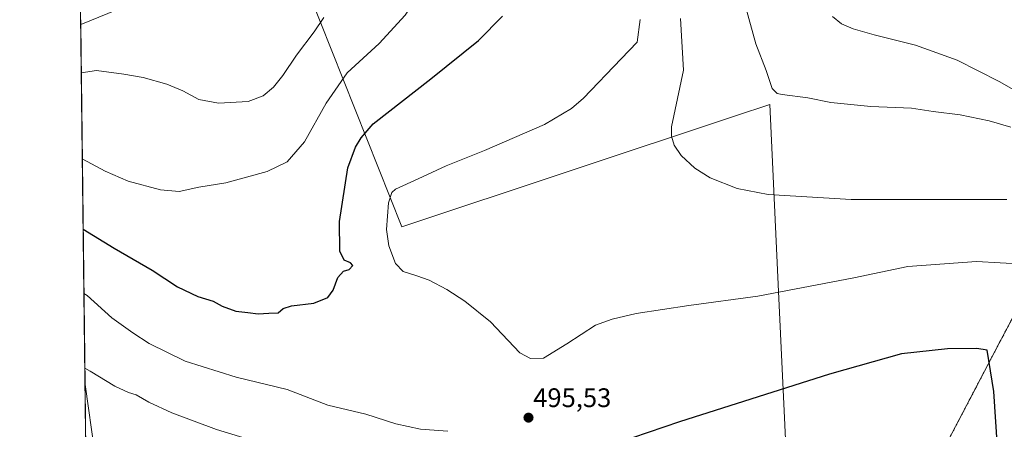
# Model space of a CAD drawing. Units: metres. Extents: x 583631 to 587098, y 4721997 to 4724352.
# Drawn here: x 583654 to 584022, y 4722273 to 4722426 of the extents above; entities that cross this region are included whole.
import ezdxf
from ezdxf.enums import TextEntityAlignment as Align

# ---------------------------------------------------------------- set-up
doc = ezdxf.new("R2010")
doc.units = ezdxf.units.M
doc.header["$MEASUREMENT"] = 0
doc.linetypes.add('TRAZOS', pattern=[0.75, 0.5, -0.25])
for name, color, linetype, lineweight in [('Arbolado forestal', 92, 'TRAZOS', 0), ('Arbolado forestal CxS', 92, 'Continuous', 0), ('Carátula', 7, 'Continuous', 5), ('Comarca CxS', 133, 'Continuous', 0), ('Comunidad Autónoma CxS', 142, 'Continuous', 0), ('Cultivos herbáceos CxS', 92, 'Continuous', 0), ('Curva de nivel maestra', 36, 'Continuous', 30), ('Curva de nivel normal', 36, 'Continuous', 0), ('Depósito de residuos', 6, 'Continuous', 0), ('Depósito de residuos Cxs', 6, 'Continuous', 0), ('Municipio CxS', 142, 'Continuous', 0), ('Provincia CxS', 1, 'Continuous', 0), ('Punto de cota en terreno', 7, 'Continuous', 0), ('Rótulo de punto de cota en terreno', 19, 'Continuous', 0)]:
    doc.layers.add(name, color=color, linetype=linetype, lineweight=lineweight)
doc.styles.add('Arial', font='txt', dxfattribs={"height": 0.2})

# ---------------------------------------------------------------- blocks, each defined once
blk = doc.blocks.new('*U159')
at = {"layer": 'Cultivos herbáceos CxS', "color": 92, "linetype": 'Continuous', "lineweight": 0}
blk.add_polyline3d([(584037.66, 4722338.18, 493.87), (584020, 4722304.92, 498.67), (583997.15, 4722261.28, 506.3), (583986.76, 4722261.28, 506.17), (583979.49, 4722258.16, 506.55), (583980.53, 4722251.92, 509.18), (583935.02, 4722258.45, 505.07), (583909.07, 4722262.17, 502.96), (583821.76, 4722262.17, 495.68), (583736.75, 4722264.47, 488.93), (583682.35, 4722261.6, 485.62), (583679.13, 4722261.43, 485.57), (583677.12, 4722427.66, 513.54)], dxfattribs=at)
blk = doc.blocks.new('*U165')
at = {"layer": 'Curva de nivel normal', "color": 36, "linetype": 'Continuous', "lineweight": 0}
for points in [[(584023.02, 4722358.77, 490), (583964.94, 4722358.74, 490), (583933.91, 4722360.63, 490), (583922.34, 4722362.95, 490), (583912.27, 4722366.88, 490), (583906.53, 4722370.48, 490), (583901.4, 4722375.17, 490), (583898.8, 4722379.02, 490), (583897.81, 4722382.42, 490), (583897.82, 4722385.96, 490), (583902.32, 4722407.01, 490), (583901.16, 4722426.34, 490)], [(583678.71, 4722295.94, 490), (583680.66, 4722294.76, 490), (583689.97, 4722289.17, 490), (583695.01, 4722286.8, 490), (583697.9, 4722285.93, 490), (583702.64, 4722283.22, 490), (583711.21, 4722279.22, 490), (583727.88, 4722272.97, 490), (583745.12, 4722267.77, 490), (583752.37, 4722264.86, 490), (583752.78, 4722264.22, 490), (583751.94, 4722263.26, 490), (583749.76, 4722261.79, 490), (583748.87, 4722258.31, 490), (583743.33, 4722252.08, 490), (583732.83, 4722242.32, 490), (583720.7, 4722231.58, 490), (583701.89, 4722217.18, 490), (583690.06, 4722207.92, 490), (583681.84, 4722200.4, 490), (583679.89, 4722198.4, 490)]]:
    blk.add_polyline3d(points, dxfattribs=at)
blk = doc.blocks.new('*U169')
at = {"layer": 'Curva de nivel normal', "color": 36, "linetype": 'Continuous', "lineweight": 0}
for points in [[(583677.77, 4722373.94, 505), (583686.33, 4722369.43, 505), (583694.9, 4722365.65, 505), (583706.96, 4722362.36, 505), (583713.9, 4722361.75, 505), (583721.33, 4722363.46, 505), (583731.33, 4722364.97, 505), (583746.8, 4722369.19, 505), (583754.33, 4722372.89, 505), (583760.72, 4722380.29, 505), (583768.82, 4722394.73, 505), (583776.67, 4722406.01, 505), (583788.67, 4722416.96, 505), (583798.35, 4722427.57, 505), (583803.21, 4722434.88, 505), (583805.86, 4722443.01, 505), (583806.19, 4722450.18, 505), (583804.73, 4722457.9, 505), (583801.22, 4722470.55, 505), (583799.46, 4722479.8, 505), (583799.55, 4722489.89, 505), (583801.77, 4722512.34, 505), (583804.32, 4722529.22, 505), (583807.95, 4722545.14, 505), (583810.78, 4722553.8, 505), (583810.66, 4722559.34, 505), (583810.95, 4722566.96, 505), (583810.42, 4722571.34, 505), (583809.76, 4722578.68, 505), (583809.44, 4722587.32, 505), (583809.83, 4722592.01, 505), (583810.97, 4722594.25, 505), (583813.29, 4722595.92, 505), (583815.24, 4722598.25, 505), (583815.52, 4722600.36, 505), (583817.91, 4722603.69, 505), (583825.73, 4722612.69, 505), (583832.08, 4722624.03, 505), (583835.67, 4722635.36, 505), (583838.87, 4722655.03, 505), (583841.81, 4722662.03, 505), (583842.64, 4722668.36, 505), (583841.02, 4722674.01, 505), (583838.46, 4722678.16, 505), (583837.96, 4722681.09, 505), (583836.84, 4722683.96, 505), (583833.8, 4722687.75, 505), (583831.38, 4722689.02, 505), (583828.73, 4722692.16, 505), (583823.04, 4722702.39, 505), (583802.57, 4722730.37, 505), (583795.01, 4722739.01, 505), (583787.49, 4722744.58, 505), (583780.28, 4722747.03, 505), (583771.16, 4722747.24, 505), (583754.67, 4722744.9, 505), (583742, 4722741.74, 505), (583731.86, 4722738.44, 505), (583718.46, 4722735.72, 505), (583711.2, 4722733.86, 505), (583706, 4722732.79, 505), (583702, 4722732.74, 505), (583694.2, 4722734.07, 505), (583688.51, 4722735.84, 505), (583683.35, 4722739.06, 505), (583677.45, 4722744.26, 505), (583673.24, 4722749.47, 505)], [(583677.77, 4722373.94, 505)]]:
    blk.add_polyline3d(points, dxfattribs=at)
blk = doc.blocks.new('*U177')
at = {"layer": 'Curva de nivel normal', "color": 36, "linetype": 'Continuous', "lineweight": 0}
blk.add_polyline3d([(583925.7, 4722429.98, 485), (583929.34, 4722416.92, 485), (583933.11, 4722406.91, 485), (583935.38, 4722400.21, 485), (583937.21, 4722398.4, 485), (583939.11, 4722397.97, 485), (583948.74, 4722396.77, 485), (583957.26, 4722395.03, 485), (583972.25, 4722393.47, 485), (583987.38, 4722392.84, 485), (583995.53, 4722391.68, 485), (584005.54, 4722390.39, 485), (584016.46, 4722388.16, 485), (584024.46, 4722385.78, 485)], dxfattribs=at)
blk = doc.blocks.new('*U193')
at = {"layer": 'Curva de nivel normal', "color": 36, "linetype": 'Continuous', "lineweight": 0}
for points in [[(584029.32, 4722334.62, 495), (584011.67, 4722335.64, 495), (583986.08, 4722333.83, 495), (583965.87, 4722329.63, 495), (583930.01, 4722322.79, 495), (583904.23, 4722319.25, 495), (583884.65, 4722316.3, 495), (583875.6, 4722314.22, 495), (583869.41, 4722311.91, 495), (583858.76, 4722305.01, 495), (583850.03, 4722299.59, 495), (583845.12, 4722299.45, 495), (583841.2, 4722301.56, 495), (583830.24, 4722313.22, 495), (583820.58, 4722320.91, 495), (583813.91, 4722325.23, 495), (583807.27, 4722328.77, 495), (583802.68, 4722330.3, 495), (583797.56, 4722331.89, 495), (583794.73, 4722334.98, 495), (583792.18, 4722341.57, 495), (583791.42, 4722347.67, 495), (583792.16, 4722357.52, 495), (583793.36, 4722361.36, 495), (583794.77, 4722362.61, 495), (583803.21, 4722366.56, 495), (583813.64, 4722371.36, 495), (583828.01, 4722377.08, 495), (583850.4, 4722386.78, 495), (583860.51, 4722392.72, 495), (583864.9, 4722396.55, 495), (583878.97, 4722411.34, 495), (583884.91, 4722417.5, 495), (583886.13, 4722425.99, 495)], [(583678.38, 4722323.75, 495), (583679.59, 4722322.97, 495), (583688.75, 4722314.64, 495), (583696.7, 4722309.03, 495), (583702.76, 4722305.08, 495), (583716.22, 4722298.5, 495), (583735.18, 4722292.53, 495), (583754.3, 4722287.89, 495), (583769.49, 4722282.09, 495), (583783.59, 4722278.77, 495), (583794.82, 4722275.06, 495), (583804.01, 4722273.15, 495), (583814.21, 4722272.43, 495)]]:
    blk.add_polyline3d(points, dxfattribs=at)
blk = doc.blocks.new('*U199')
at = {"layer": 'Curva de nivel maestra', "color": 36, "linetype": 'Continuous', "lineweight": 30}
for points in [[(583678.09, 4722347.71, 500), (583689.63, 4722340.69, 500), (583703.85, 4722332.46, 500), (583713.27, 4722326.27, 500), (583720.89, 4722322.57, 500), (583726.64, 4722320.83, 500), (583730, 4722319.06, 500), (583735.07, 4722317.15, 500), (583739.64, 4722316.64, 500), (583743.44, 4722316.19, 500), (583747.47, 4722316.37, 500), (583750.95, 4722316.56, 500), (583752.79, 4722318.11, 500), (583755.84, 4722319.16, 500), (583764.26, 4722320.13, 500), (583769.46, 4722322.24, 500), (583771.44, 4722325, 500), (583773.13, 4722329.68, 500), (583775.32, 4722332.04, 500), (583777.47, 4722332.68, 500), (583778.85, 4722334.14, 500), (583777.93, 4722335.17, 500), (583775.56, 4722336.16, 500), (583773.96, 4722339.56, 500), (583773.82, 4722350.58, 500), (583776.94, 4722370.64, 500), (583779.78, 4722378.33, 500), (583781.91, 4722381.8, 500), (583786.44, 4722387, 500), (583807.94, 4722403.78, 500), (583825.73, 4722418.11, 500), (583834.63, 4722427.22, 500)], [(583678.09, 4722347.71, 500)]]:
    blk.add_polyline3d(points, dxfattribs=at)
blk = doc.blocks.new('5PATER')
at = {"layer": 'Carátula', "linetype": 'Continuous', "lineweight": 5}
h = blk.add_hatch(color=250, dxfattribs=at)
edge = h.paths.add_edge_path()
edge.add_ellipse((0, 0.01), major_axis=(-1.33, -1.34), ratio=0.999422, start_angle=0, end_angle=360)

msp = doc.modelspace()

# ---------------------------------------------------------------- linework, layer by layer
at = {"layer": 'Arbolado forestal', "color": 92, "linetype": 'TRAZOS', "lineweight": 0}
msp.add_polyline3d([(584037.66, 4722338.18, 493.87), (584020, 4722304.92, 498.67), (583997.15, 4722261.28, 506.3), (583986.76, 4722261.28, 506.17), (583979.49, 4722258.16, 506.55), (583980.29, 4722253.35, 509.06), (583980.51, 4722252, 509.18), (583980.53, 4722251.92, 509.18)], dxfattribs=at)
at = {"layer": 'Arbolado forestal CxS', "color": 92, "linetype": 'Continuous', "lineweight": 0}
msp.add_polyline3d([(583997.15, 4722261.28, 506.3), (584020, 4722304.92, 498.67), (584037.66, 4722338.18, 493.87)], dxfattribs=at)
at = {"layer": 'Comarca CxS', "color": 133, "linetype": 'Continuous', "lineweight": 0}
msp.add_polyline3d([(587097.95, 4722039.13, 546.65), (583682.32, 4721997.05, 524.04), (583658.32, 4723984.68, 438.83), (583654.39, 4724310.34, 457.38), (584592.29, 4724321.9, 485.61), (587068.88, 4724352.41, 530.84), (587097.95, 4722039.13, 546.65)], close=True, dxfattribs=at)
msp.add_polyline3d([(587097.95, 4722039.13, 546.65), (583682.32, 4721997.05, 524.04), (583658.32, 4723984.68, 438.83), (583654.39, 4724310.34, 457.38), (584592.29, 4724321.9, 485.61), (587068.88, 4724352.41, 530.84), (587097.95, 4722039.13, 546.65)], close=True, dxfattribs=at)
at = {"layer": 'Comunidad Autónoma CxS', "color": 142, "linetype": 'Continuous', "lineweight": 0}
msp.add_polyline3d([(587097.95, 4722039.13, 546.65), (583682.32, 4721997.05, 524.04), (583654.39, 4724310.34, 457.38), (584592.29, 4724321.9, 485.61), (585116.53, 4724328.36, 489.7), (585463.1, 4724332.63, 483.76), (585849.25, 4724337.38, 493.9), (587068.88, 4724352.41, 530.84), (587089.29, 4722727.9, 653.18), (587097.95, 4722039.13, 546.65)], close=True, dxfattribs=at)
msp.add_polyline3d([(587097.95, 4722039.13, 546.65), (583682.32, 4721997.05, 524.04), (583654.39, 4724310.34, 457.38), (584592.29, 4724321.9, 485.61), (585116.53, 4724328.36, 489.7), (585463.1, 4724332.63, 483.76), (585849.25, 4724337.38, 493.9), (587068.88, 4724352.41, 530.84), (587089.29, 4722727.9, 653.18), (587097.95, 4722039.13, 546.65)], close=True, dxfattribs=at)
at = {"layer": 'Cultivos herbáceos CxS', "color": 92, "linetype": 'Continuous', "lineweight": 0}
for points in [[(583679.13, 4722261.44, 485.57), (583678.79, 4722289.73, 488.88), (583677.16, 4722424.08, 513.26), (583677.12, 4722427.66, 513.54)], [(584037.66, 4722338.18, 493.87), (584020, 4722304.92, 498.67), (583997.15, 4722261.28, 506.3), (583986.76, 4722261.28, 506.17), (583979.49, 4722258.16, 506.55), (583980.29, 4722253.35, 509.06), (583980.51, 4722252, 509.18), (583980.53, 4722251.92, 509.18)]]:
    msp.add_polyline3d(points, dxfattribs=at)
at = {"layer": 'Curva de nivel maestra', "color": 36, "linetype": 'Continuous', "lineweight": 30}
msp.add_polyline3d([(584019.51, 4722266.36, 500), (584018.18, 4722287.15, 500), (584015.63, 4722302.6, 500), (584011.8, 4722303.23, 500), (584000.83, 4722303.04, 500), (583983.69, 4722301.23, 500), (583956.81, 4722293.62, 500), (583900.72, 4722275.83, 500), (583877.4, 4722267.96, 500)], dxfattribs=at)
at = {"layer": 'Curva de nivel normal', "color": 36, "linetype": 'Continuous', "lineweight": 0}
for points in [[(583957.91, 4722427.09, 480), (583961.22, 4722424.35, 480), (583965.69, 4722422.48, 480), (583973.5, 4722420.22, 480), (583988.89, 4722416.38, 480), (584004.48, 4722410.84, 480), (584020.19, 4722402.84, 480), (584036.56, 4722393.54, 480)], [(583768.01, 4722426.65, 510), (583764.32, 4722421.29, 510), (583757.75, 4722412.65, 510), (583752.62, 4722405.06, 510), (583749.16, 4722400.72, 510), (583745.33, 4722397.48, 510), (583739.66, 4722395.36, 510), (583728.66, 4722394.75, 510), (583721.33, 4722396.14, 510), (583715.3, 4722399.32, 510), (583709.33, 4722401.87, 510), (583700.46, 4722404.3, 510), (583693.25, 4722405.59, 510), (583683.01, 4722406.96, 510), (583677.38, 4722406.11, 510)]]:
    msp.add_polyline3d(points, dxfattribs=at)
at = {"layer": 'Depósito de residuos', "color": 6, "linetype": 'Continuous', "lineweight": 0}
for points in [[(583677.16, 4722424.08, 513.59), (583739.19, 4722449.46, 514.95), (583753.48, 4722458.19, 514.87)], [(583753.48, 4722458.19, 514.87), (583797.13, 4722348.65, 493.6), (583921.66, 4722390.04, 487.26), (583934.45, 4722394.29, 485.73), (583937.73, 4722324.46, 494.6), (583940.8, 4722258.96, 506.84), (583844.36, 4722262.53, 497.44), (583773.32, 4722266.1, 491.41), (583719.74, 4722263.32, 488.13), (583682.44, 4722264.12, 492.45), (583678.79, 4722289.73, 489.1)], [(583678.79, 4722289.73, 489.1), (583677.16, 4722424.08, 513.59)], [(583678.79, 4722289.73, 489.1), (583677.16, 4722424.08, 513.59)]]:
    msp.add_polyline3d(points, dxfattribs=at)
at = {"layer": 'Depósito de residuos Cxs', "color": 6, "linetype": 'Continuous', "lineweight": 0}
msp.add_polyline3d([(583753.48, 4722458.19, 514.87), (583797.13, 4722348.65, 493.6), (583921.66, 4722390.04, 487.26), (583934.45, 4722394.29, 485.73), (583937.73, 4722324.46, 494.6), (583940.8, 4722258.96, 506.84), (583844.36, 4722262.53, 497.44), (583773.32, 4722266.1, 491.41), (583719.74, 4722263.32, 488.13), (583682.44, 4722264.12, 492.45), (583678.79, 4722289.73, 489.1), (583677.16, 4722424.08, 513.59), (583739.19, 4722449.46, 514.95), (583753.48, 4722458.19, 514.87)], close=True, dxfattribs=at)
at = {"layer": 'Municipio CxS', "color": 142, "linetype": 'Continuous', "lineweight": 0}
msp.add_polyline3d([(587097.95, 4722039.13, 546.65), (583682.32, 4721997.05, 524.04), (583658.32, 4723984.68, 438.83)], dxfattribs=at)
msp.add_polyline3d([(587097.95, 4722039.13, 546.65), (583682.32, 4721997.05, 524.04), (583658.32, 4723984.68, 438.83)], dxfattribs=at)
at = {"layer": 'Provincia CxS', "color": 1, "linetype": 'Continuous', "lineweight": 0}
msp.add_polyline3d([(587097.95, 4722039.13, 546.65), (583682.32, 4721997.05, 524.04), (583654.39, 4724310.34, 457.38), (587068.88, 4724352.41, 530.84), (587097.95, 4722039.13, 546.65)], close=True, dxfattribs=at)
msp.add_polyline3d([(587097.95, 4722039.13, 546.65), (583682.32, 4721997.05, 524.04), (583654.39, 4724310.34, 457.38), (587068.88, 4724352.41, 530.84), (587097.95, 4722039.13, 546.65)], close=True, dxfattribs=at)

# ---------------------------------------------------------------- block references
at = {"layer": 'Cultivos herbáceos CxS', "color": 92, "linetype": 'Continuous', "lineweight": 0}
msp.add_blockref('*U159', (0, 0), dxfattribs=at)
at = {"layer": 'Curva de nivel maestra', "color": 36, "linetype": 'Continuous', "lineweight": 30}
msp.add_blockref('*U199', (0, 0), dxfattribs=at)
at = {"layer": 'Curva de nivel normal', "color": 36, "linetype": 'Continuous', "lineweight": 0}
for name in ['*U165', '*U177', '*U193', '*U169']:
    msp.add_blockref(name, (0, 0), dxfattribs=at)
at = {"layer": 'Punto de cota en terreno', "linetype": 'Continuous', "lineweight": 0}
msp.add_blockref('5PATER', (583844.39, 4722277.41, 495.53), dxfattribs=at)

# ---------------------------------------------------------------- texts
at = {"layer": 'Rótulo de punto de cota en terreno', "color": 19, "linetype": 'Continuous', "lineweight": 0, "style": 'Arial'}
msp.add_text('495,53', height=7, dxfattribs=at).set_placement((583846.15, 4722279.17), align=Align.BOTTOM_LEFT)

doc.saveas('drawing.dxf')
